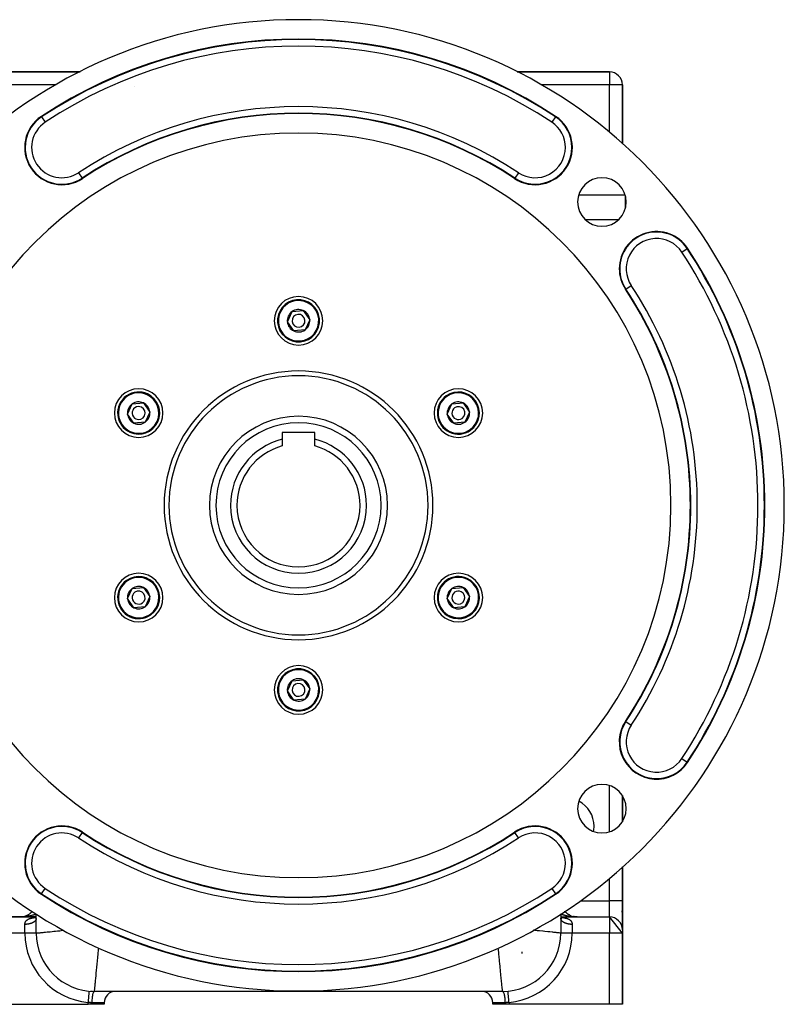
# Model space of a CAD drawing. Extents: x 24 to 1600, y -853 to 283.
# Drawn here: x 560 to 796, y -437 to -133 of the extents above; entities that cross this region are included whole.
import ezdxf

# ---------------------------------------------------------------- set-up
doc = ezdxf.new("R2010")
doc.units = 0
doc.linetypes.add('DASHED', pattern=[11.05, 8.7, -2.35])
doc.layers.get('0').update_dxf_attribs({"linetype": 'CONTINUOUS'})
doc.layers.add('NEVIDI', color=4, linetype='DASHED')

msp = doc.modelspace()

# ---------------------------------------------------------------- linework, layer by layer
at = {"color": 2}
for p, q in [((578.525862, -149.036889), (550, -149.036889)), ((550, -149.036889), (578.525862, -149.036889)), ((742, -149.036889), (713.474138, -149.036889)), ((713.474138, -149.036889), (742, -149.036889)), ((595.416018, -153.58506), (595.414795, -153.586141)), ((746, -171.215545), (746, -153.036889)), ((746, -153.036889), (746, -171.215545)), ((638, -162.086979), (638, -162.082662)), ((746.934715, -172.036889), (747, -172.036889)), ((747, -172.036889), (747, -172.094255)), ((747, -190.904973), (747, -187.550673)), ((642.55097, -226.242262), (643.99594, -223.093919)), ((643.99594, -223.093919), (647.44497, -222.771128)), ((647.44497, -222.771128), (649.44903, -225.59668)), ((644.55503, -229.067814), (642.55097, -226.242262)), ((649.44903, -225.59668), (648.00406, -228.745023)), ((648.00406, -228.745023), (644.55503, -229.067814)), ((593.187522, -254.742262), (594.632492, -251.593919)), ((594.632492, -251.593919), (598.081522, -251.271128)), ((598.081522, -251.271128), (600.085582, -254.09668)), ((691.914418, -254.742262), (693.359388, -251.593919)), ((693.359388, -251.593919), (696.808418, -251.271128)), ((696.808418, -251.271128), (698.812478, -254.09668)), ((595.191582, -257.567814), (593.187522, -254.742262)), ((600.085582, -254.09668), (598.640612, -257.245023)), ((693.918478, -257.567814), (691.914418, -254.742262)), ((698.812478, -254.09668), (697.367508, -257.245023)), ((598.640612, -257.245023), (595.191582, -257.567814)), ((697.367508, -257.245023), (693.918478, -257.567814)), ((651, -260.419471), (641, -260.419471)), ((641, -260.419471), (641, -262.523393)), ((651, -262.523393), (651, -260.419471)), ((641, -262.523393), (641, -264.589168)), ((651, -264.589168), (651, -262.523393)), ((593.187522, -311.742262), (594.632492, -308.593919)), ((594.632492, -308.593919), (598.081522, -308.271128)), ((598.081522, -308.271128), (600.085582, -311.09668)), ((691.914418, -311.742262), (693.359388, -308.593919)), ((693.359388, -308.593919), (696.808418, -308.271128)), ((696.808418, -308.271128), (698.812478, -311.09668)), ((595.191582, -314.567814), (593.187522, -311.742262)), ((600.085582, -311.09668), (598.640612, -314.245023)), ((604.134778, -310.256317), (604.135395, -310.257263)), ((693.918478, -314.567814), (691.914418, -311.742262)), ((698.812478, -311.09668), (697.367508, -314.245023)), ((598.640612, -314.245023), (595.191582, -314.567814)), ((697.367508, -314.245023), (693.918478, -314.567814)), ((642.55097, -340.242262), (643.99594, -337.093919)), ((643.99594, -337.093919), (647.44497, -336.771128)), ((647.44497, -336.771128), (649.44903, -339.59668)), ((644.55503, -343.067814), (642.55097, -340.242262)), ((649.44903, -339.59668), (648.00406, -342.745023)), ((648.00406, -342.745023), (644.55503, -343.067814)), ((746, -380.643446), (746, -372.578794)), ((746, -372.578794), (746, -380.643446)), ((746, -405.036889), (746, -394.623398)), ((746, -394.623398), (746, -405.036889)), ((746, -405.036889), (746, -414.036889)), ((746, -414.036889), (746, -405.036889)), ((565, -410.036889), (550, -410.036889)), ((550, -410.036889), (565, -410.036889)), ((560, -410.036889), (560.219686, -410.032472)), ((560.19627, -410.032945), (560, -410.036889)), ((560.196005, -410.03296), (560, -410.036889)), ((560.199299, -410.032977), (560, -410.036889)), ((560.195516, -410.032988), (560, -410.036889)), ((560.192453, -410.033076), (560, -410.036889)), ((560.195222, -410.033104), (560, -410.036889)), ((560.191146, -410.033238), (560, -410.036889)), ((560.18707, -410.033382), (560, -410.036889)), ((560.381997, -410.022311), (560.18707, -410.033382)), ((560.18707, -410.033382), (560.373871, -410.02288)), ((560.572262, -410.004141), (560.373871, -410.02288)), ((560.373871, -410.02288), (560.560137, -410.005411)), ((560.584395, -410.002945), (560.381997, -410.022311)), ((560.381997, -410.022311), (560.572262, -410.004141)), ((560.390126, -410.021776), (560.584395, -410.002945)), ((560.560137, -410.005411), (560.745602, -409.981005)), ((560.761649, -409.978762), (560.745602, -409.980884)), ((561.11306, -409.911496), (561.294524, -409.86649)), ((561.294524, -409.86649), (561.301962, -409.864348)), ((561.474137, -409.814755), (561.651642, -409.756376)), ((561.651642, -409.756376), (561.826787, -409.691438)), ((561.826787, -409.691438), (561.999316, -409.620025)), ((561.999316, -409.620025), (562.16898, -409.542246)), ((562.16898, -409.542246), (562.335547, -409.458235)), ((562.335547, -409.458235), (562.498787, -409.36813)), ((562.498787, -409.36813), (562.658467, -409.27207)), ((562.658467, -409.27207), (562.814358, -409.170192)), ((562.814358, -409.170192), (562.966239, -409.06265)), ((562.966239, -409.06265), (563.113905, -408.94962)), ((563.113905, -408.94962), (563.257152, -408.831278)), ((563.257152, -408.831278), (563.395781, -408.707807)), ((563.395781, -408.707807), (563.52961, -408.5794)), ((563.52961, -408.5794), (563.658453, -408.446256)), ((563.658453, -408.446256), (563.782145, -408.308583)), ((563.782145, -408.308583), (563.791462, -408.297407)), ((564.733913, -410.477161), (564.813099, -410.430135)), ((564.785521, -410.452766), (564.868926, -410.384324)), ((564.790341, -410.433733), (564.823075, -410.421949)), ((564.85267, -410.41335), (564.854141, -410.412737)), ((564.854205, -410.411472), (564.855463, -410.410877)), ((564.855051, -410.410438), (564.856024, -410.410087)), ((564.858777, -410.396983), (564.92762, -410.320286)), ((564.860593, -410.403656), (564.955759, -410.285286)), ((564.880353, -410.379257), (564.884037, -410.376515)), ((564.924732, -410.332637), (564.926294, -410.331219)), ((564.930717, -410.317649), (564.971285, -410.261474)), ((564.930827, -410.323523), (564.991153, -410.231003)), ((564.932018, -410.334123), (564.998311, -410.218223)), ((564.949823, -410.376319), (564.950931, -410.37592)), ((564.951111, -410.372328), (564.952389, -410.371795)), ((564.98075, -410.280471), (565, -410.229919)), ((564.983697, -410.256229), (565, -410.219928)), ((564.995552, -410.39946), (565, -410.35761)), ((564.99888, -410.324563), (565, -410.31759)), ((565, -415.036889), (565, -409.106328)), ((565, -415.036889), (565, -409.106328)), ((726.999999, -410.036889), (742, -410.036889)), ((726.999999, -410.214897), (727.012679, -410.239861)), ((726.999999, -410.215492), (727.008847, -410.231003)), ((726.999999, -410.219926), (727.016303, -410.256229)), ((726.999999, -410.317857), (727.00112, -410.324563)), ((727, -409.106328), (727, -415.036889)), ((727.008847, -410.231003), (727.069173, -410.323523)), ((727.028715, -410.261474), (727.069283, -410.317649)), ((727.06732, -410.314648), (727.141223, -410.396983)), ((727.103869, -410.355368), (727.139004, -410.390948)), ((727.131074, -410.384324), (727.214479, -410.452766)), ((727.139004, -410.390948), (727.220404, -410.464429)), ((727.176276, -410.421416), (727.200582, -410.439511)), ((727.186901, -410.430135), (727.266087, -410.477161)), ((727.194888, -410.434879), (727.232288, -410.454774)), ((727.200582, -410.439511), (727.288672, -410.497602)), ((728.322496, -408.424508), (728.220611, -408.311764)), ((728.45004, -408.557937), (728.344296, -408.449203)), ((728.582383, -408.686531), (728.47312, -408.582117)), ((728.719346, -408.810124), (728.606915, -408.710298)), ((728.860747, -408.928558), (728.745498, -408.83355)), ((729.006283, -409.041593), (728.888686, -408.95168)), ((729.15609, -409.14933), (729.03628, -409.064504)), ((729.309768, -409.251465), (729.188078, -409.171849)), ((729.216877, -409.190605), (729.341533, -409.27207)), ((729.467058, -409.347829), (729.343875, -409.273538)), ((729.627814, -409.438335), (729.50345, -409.369419)), ((729.791717, -409.52281), (729.666574, -409.459354)), ((729.958731, -409.601231), (729.833016, -409.543206)), ((730.128511, -409.673431), (730.002547, -409.620837)), ((731.070911, -409.949861), (730.864484, -409.90678)), ((731.287034, -409.986545), (731.051062, -409.946389)), ((731.780314, -410.032472), (732, -410.036889)), ((732, -410.036889), (731.780531, -410.032481)), ((731.784392, -410.032556), (732, -410.036889)), ((731.78847, -410.032649), (732, -410.036889)), ((731.792547, -410.03275), (732, -410.036889)), ((731.796624, -410.032859), (732, -410.036889)), ((731.813115, -410.033388), (731.796825, -410.032464)), ((731.796825, -410.032476), (731.81293, -410.033382)), ((731.809043, -410.033246), (731.796825, -410.032542)), ((731.796825, -410.03255), (731.808854, -410.033238)), ((731.800701, -410.032977), (732, -410.036889)), ((731.804778, -410.033104), (732, -410.036889)), ((731.808854, -410.033238), (732, -410.036889)), ((731.81293, -410.033382), (732, -410.036889)), ((746, -415.036889), (742, -410.036889)), ((745.96505, -407.629355), (745.791199, -408.603875)), ((745.96505, -407.629355), (745.874353, -408.603875)), ((565, -415.036889), (564.997767, -415.036889)), ((727.002233, -415.036889), (727, -415.036889)), ((746, -414.036889), (746, -415.036889)), ((746, -437.036889), (746, -415.036889)), ((746, -415.036889), (746, -437.036889)), ((715, -420.820643), (715, -421.381837)), ((581.325581, -432.958839), (581.325374, -432.961063)), ((709, -433.036889), (583, -433.036889)), ((709, -433.036889), (583.000001, -433.036889)), ((710.674626, -432.961063), (710.674419, -432.958839)), ((550, -437.036889), (581, -437.036889)), ((586, -437.036889), (581, -437.036889)), ((586, -437.036889), (586, -436.536889)), ((586, -436.536889), (586, -437.036889)), ((706, -436.536889), (706, -437.036889)), ((706, -437.036889), (706, -436.536889)), ((711, -437.036889), (706, -437.036889)), ((742, -437.036889), (711, -437.036889)), ((746, -437.036889), (742, -437.036889))]:
    msp.add_line(p, q, dxfattribs=at)
for centre, radius, start, end in [((646, -282.919471), 150, 0, 180), ((646, -282.919471), 144, 56.536959, 123.463041), ((573, -153.036889), 4, 78.319565, 78.343469), ((742, -153.036889), 4, 0, 90), ((572.939637, -172.382449), 11.5, 123.463041, 303.463041), ((646, -282.919471), 121, 56.536959, 123.463041), ((719.060363, -172.382449), 11.5, 236.536959, 56.536959), ((646, -282.919471), 115, 0, 180), ((739.691649, -189.227823), 7.5, 0, 180), ((739.691649, -189.227823), 7.5, 180, 360), ((756.537023, -209.859108), 11.5, 33.463041, 180), ((646, -282.919471), 144, 0, 33.463041), ((756.537023, -209.859108), 11.5, 180, 213.463041), ((646, -225.919471), 7.5, 0, 180), ((646, -282.919471), 121, 0, 33.463041), ((646, -225.919471), 6.5, 5.346674, 185.346674), ((646, -225.919471), 3.464102, 125.346674, 185.346674), ((646, -225.919471), 3.464102, 65.346674, 125.346674), ((646, -225.919471), 2, 5.346674, 185.346674), ((646, -225.919471), 3.464102, 5.346674, 65.346674), ((646, -225.919471), 7.5, 180, 360), ((646, -225.919471), 6.5, 185.346674, 5.346674), ((646, -225.919471), 3.464102, 185.346674, 245.346674), ((646, -225.919471), 2, 185.346674, 5.346674), ((646, -225.919471), 3.464102, 305.346674, 5.346674), ((646, -225.919471), 3.464102, 245.346674, 305.346674), ((646, -282.919471), 40, 0, 180), ((596.636552, -254.419471), 7.5, 0, 180), ((596.636552, -254.419471), 6.5, 65.346674, 245.346674), ((596.636552, -254.419471), 6.5, 245.346674, 65.346674), ((695.363448, -254.419471), 7.5, 0, 180), ((695.363448, -254.419471), 6.5, 125.346674, 305.346674), ((695.363448, -254.419471), 6.5, 305.346674, 125.346674), ((596.636552, -254.419471), 3.464102, 125.346674, 185.346674), ((596.636552, -254.419471), 3.464102, 65.346674, 125.346674), ((596.636552, -254.419471), 3.464102, 5.346674, 65.346674), ((695.363448, -254.419471), 3.464102, 125.346674, 185.346674), ((695.363448, -254.419471), 3.464102, 65.346674, 125.346674), ((695.363448, -254.419471), 3.464102, 5.346674, 65.346674), ((596.636552, -254.419471), 7.5, 180, 360), ((596.636552, -254.419471), 3.464102, 185.346674, 245.346674), ((596.636552, -254.419471), 2, 65.346674, 245.346674), ((596.636552, -254.419471), 2, 245.346674, 65.346674), ((596.636552, -254.419471), 3.464102, 305.346674, 5.346674), ((646, -282.919471), 27.5, 90, 270), ((646, -282.919471), 27.5, 270, 90), ((695.363448, -254.419471), 7.5, 180, 360), ((695.363448, -254.419471), 3.464102, 185.346674, 245.346674), ((695.363448, -254.419471), 2, 125.346674, 305.346674), ((695.363448, -254.419471), 2, 305.346674, 125.346674), ((695.363448, -254.419471), 3.464102, 305.346674, 5.346674), ((596.636552, -254.419471), 3.464102, 245.346674, 305.346674), ((695.363448, -254.419471), 3.464102, 245.346674, 305.346674), ((646, -282.919471), 21, 103.774147, 180), ((646, -282.919471), 21, 0, 76.225853), ((646, -282.919471), 19, 105.257523, 180), ((646, -282.919471), 19, 0, 74.742477), ((646, -282.919471), 150, 180, 360), ((646, -282.919471), 115, 180, 360), ((646, -282.919471), 40, 180, 360), ((646, -282.919471), 21, 180, 360), ((646, -282.919471), 19, 180, 360), ((646, -282.919471), 121, 326.536959, 360), ((646, -282.919471), 144, 326.536959, 360), ((596.636552, -311.419471), 7.5, 0, 180), ((695.363448, -311.419471), 7.5, 0, 180), ((596.636552, -311.419471), 6.5, 125.346674, 305.346674), ((596.636552, -311.419471), 6.5, 305.346674, 125.346674), ((695.363448, -311.419471), 6.5, 65.346674, 245.346674), ((695.363448, -311.419471), 6.5, 245.346674, 65.346674), ((596.636552, -311.419471), 3.464102, 125.346674, 185.346674), ((596.636552, -311.419471), 3.464102, 65.346674, 125.346674), ((596.636552, -311.419471), 2, 125.346674, 305.346674), ((596.636552, -311.419471), 2, 305.346674, 125.346674), ((596.636552, -311.419471), 3.464102, 5.346674, 65.346674), ((695.363448, -311.419471), 3.464102, 125.346674, 185.346674), ((695.363448, -311.419471), 3.464102, 65.346674, 125.346674), ((695.363448, -311.419471), 2, 65.346674, 245.346674), ((695.363448, -311.419471), 2, 245.346674, 65.346674), ((695.363448, -311.419471), 3.464102, 5.346674, 65.346674), ((596.636552, -311.419471), 7.5, 180, 360), ((596.636552, -311.419471), 3.464102, 185.346674, 245.346674), ((596.636552, -311.419471), 3.464102, 305.346674, 5.346674), ((695.363448, -311.419471), 7.5, 180, 360), ((695.363448, -311.419471), 3.464102, 185.346674, 245.346674), ((695.363448, -311.419471), 3.464102, 305.346674, 5.346674), ((596.636552, -311.419471), 3.464102, 245.346674, 305.346674), ((695.363448, -311.419471), 3.464102, 245.346674, 305.346674), ((646, -339.919471), 7.5, 0, 180), ((646, -339.919471), 6.5, 5.346674, 185.346674), ((646, -339.919471), 3.464102, 125.346674, 185.346674), ((646, -339.919471), 3.464102, 65.346674, 125.346674), ((646, -339.919471), 3.464102, 5.346674, 65.346674), ((646, -339.919471), 7.5, 180, 360), ((646, -339.919471), 6.5, 185.346674, 5.346674), ((646, -339.919471), 3.464102, 185.346674, 245.346674), ((646, -339.919471), 2, 5.346674, 185.346674), ((646, -339.919471), 2, 185.346674, 5.346674), ((646, -339.919471), 3.464102, 305.346674, 5.346674), ((646, -339.919471), 3.464102, 245.346674, 305.346674), ((756.537023, -355.979834), 11.5, 146.536959, 326.53696), ((739.691649, -376.61112), 7.5, 0, 180), ((739.691649, -376.61112), 7.5, 180, 360), ((728.5, -382.036889), 8.75, 0, 62.245724), ((572.939637, -393.456494), 11.5, 56.536959, 236.536959), ((719.060363, -393.456494), 11.5, 303.463041, 123.46304), ((728.5, -382.036889), 8.75, 349.478916, 360), ((646, -282.919471), 121, 236.536959, 303.463041), ((646, -282.919471), 144, 236.536959, 303.463041), ((560, -405.036889), 5, 272.116054, 272.490925), ((560, -405.036889), 5, 276.348163, 276.442549), ((560, -405.036889), 5, 282.696054, 283.969273), ((560, -405.036889), 5, 284.81192, 285.049378), ((560, -405.036889), 5, 286.928609, 288.20084), ((560, -405.036889), 5, 289.045028, 290.316384), ((560, -405.036889), 5, 291.160354, 292.433372), ((560, -405.036889), 5, 293.275937, 296.923369), ((560, -405.036889), 5, 297.507887, 298.782344), ((560, -405.036889), 5, 299.624109, 311.384967), ((560, -405.036889), 5, 311.478802, 318.614518), ((560, -405.036889), 5, 318.668995, 319.304387), ((732, -405.036889), 5, 235.847045, 236.17732), ((742, -414.036889), 4, 0, 90), ((583, -415.036889), 18, 180, 270), ((709, -415.036889), 18, 270, 360), ((583, -415.036889), 18, 264.769231, 264.911422), ((583, -415.036889), 18, 266.018617, 268.153753), ((589.5, -436.536889), 3.5, 90, 180), ((702.5, -436.536889), 3.5, 0, 90)]:
    msp.add_arc(centre, radius, start, end, dxfattribs=at)
at = {"layer": 'NEVIDI', "color": 7, "linetype": 'CONTINUOUS'}
for p, q in [((742, -149.036889), (742, -153.036889)), ((571.124076, -153.036889), (550, -153.036889)), ((742, -153.036889), (720.875924, -153.036889)), ((742, -167.700702), (742, -153.036889)), ((746, -153.036889), (742, -153.036889)), ((566.676914, -162.907232), (566.598549, -162.788669)), ((566.676914, -162.907232), (567.77904, -164.574699)), ((725.323086, -162.907232), (724.22096, -164.574699)), ((725.323086, -162.907232), (725.401451, -162.788669)), ((578.100234, -180.190198), (579.20236, -181.857665)), ((579.20236, -181.857665), (579.280725, -181.976228)), ((712.79764, -181.857665), (712.719275, -181.976228)), ((713.899766, -180.190198), (712.79764, -181.857665)), ((718.534153, -181.709915), (718.535328, -181.709348)), ((746.874031, -187.122655), (732.509266, -187.122655)), ((744.713004, -194.784489), (734.670293, -194.784489)), ((764.344772, -204.698511), (766.012239, -203.596385)), ((766.012239, -203.596385), (766.130802, -203.51802)), ((747.061806, -216.121831), (748.729273, -215.019705)), ((747.061806, -216.121831), (746.943243, -216.200196)), ((747.061806, -349.717111), (746.943243, -349.638746)), ((747.061806, -349.717111), (748.729273, -350.819237)), ((764.344772, -361.140431), (766.012239, -362.242557)), ((766.012239, -362.242557), (766.130802, -362.320922)), ((742, -383.743191), (742, -369.479048)), ((579.20236, -383.981277), (578.100234, -385.648744)), ((579.20236, -383.981277), (579.280725, -383.862714)), ((712.79764, -383.981277), (712.719275, -383.862714)), ((713.899766, -385.648744), (712.79764, -383.981277)), ((742, -405.036889), (742, -398.13824)), ((566.676914, -402.93171), (567.77904, -401.264243)), ((724.22096, -401.264243), (725.323086, -402.93171)), ((566.676914, -402.93171), (566.598549, -403.050273)), ((725.323086, -402.93171), (725.401451, -403.050273)), ((733.079797, -405.036889), (742, -405.036889)), ((742, -410.036889), (742, -405.036889)), ((746, -405.036889), (742, -405.036889)), ((560.332326, -410.033471), (560.132168, -410.036348)), ((560.464501, -410.030213), (560.332326, -410.033471)), ((560.66404, -410.023243), (560.464501, -410.030213)), ((560.796126, -410.017269), (560.66404, -410.023243)), ((560.995029, -410.006218), (560.796126, -410.017269)), ((561.12664, -409.997541), (560.995029, -410.006218)), ((561.132892, -409.997101), (561.12664, -409.997541)), ((561.324688, -409.982421), (561.132892, -409.997101)), ((561.455386, -409.971074), (561.324688, -409.982421)), ((561.652397, -409.951893), (561.455386, -409.971074)), ((561.782523, -409.93784), (561.652397, -409.951893)), ((561.977977, -409.914637), (561.782523, -409.93784)), ((562.10695, -409.897936), (561.977977, -409.914637)), ((562.247691, -409.878435), (562.10695, -409.897936)), ((562.300892, -409.870714), (562.247691, -409.878435)), ((562.42848, -409.851409), (562.300892, -409.870714)), ((562.620544, -409.820223), (562.42848, -409.851409)), ((562.746801, -409.798311), (562.620544, -409.820223)), ((562.936703, -409.763205), (562.746801, -409.798311)), ((563.061547, -409.738695), (562.936703, -409.763205)), ((562.969649, -410.577128), (563.051294, -410.548532)), ((563.051294, -410.548532), (563.172705, -410.509105)), ((563.248744, -409.69977), (563.061547, -409.738695)), ((563.172705, -410.509105), (563.258806, -410.483172)), ((563.32673, -409.68277), (563.248744, -409.69977)), ((563.258806, -410.483172), (563.386451, -410.447502)), ((563.371904, -409.672709), (563.32673, -409.68277)), ((563.556458, -409.629946), (563.371904, -409.672709)), ((563.386451, -410.447502), (563.476829, -410.424072)), ((563.476829, -410.424072), (563.610746, -410.391867)), ((563.677463, -409.600437), (563.556458, -409.629946)), ((563.610746, -410.391867), (563.61463, -410.390975)), ((563.61463, -410.390975), (563.705695, -410.370696)), ((563.859259, -409.553859), (563.677463, -409.600437)), ((563.705695, -410.370696), (563.845434, -410.341805)), ((563.845434, -410.341805), (563.944287, -410.32286)), ((563.978494, -409.521813), (563.859259, -409.553859)), ((563.944287, -410.32286), (564.089618, -410.297045)), ((564.156922, -409.47158), (563.978494, -409.521813)), ((564.089618, -410.297045), (564.191341, -410.280304)), ((564.273884, -409.437132), (564.156922, -409.47158)), ((564.191341, -410.280304), (564.340788, -410.257513)), ((564.352784, -409.413197), (564.273884, -409.437132)), ((564.340788, -410.257513), (564.44522, -410.242761)), ((564.448738, -409.383316), (564.352784, -409.413197)), ((564.44522, -410.242761), (564.598464, -410.222715)), ((564.563385, -409.346479), (564.448738, -409.383316)), ((564.734621, -409.289091), (564.563385, -409.346479)), ((564.598464, -410.222715), (564.705022, -410.209816)), ((564.705022, -410.209816), (564.833383, -410.195324)), ((564.846931, -409.249861), (564.734621, -409.289091)), ((564.833383, -410.195324), (564.862468, -410.19219)), ((565, -409.194171), (564.846931, -409.249861)), ((564.862468, -410.19219), (564.97131, -410.180927)), ((564.97131, -410.180927), (565, -410.178185)), ((564.998909, -410.5213), (564.995595, -410.568614)), ((564.99989, -410.489275), (564.998909, -410.5213)), ((727.100777, -409.231152), (726.999999, -409.194234)), ((726.999999, -410.178162), (727.13734, -410.19216)), ((727.001091, -410.5213), (727, -410.474389)), ((727.003077, -410.553149), (727.001091, -410.5213)), ((727.007904, -410.600577), (727.003077, -410.553149)), ((727.269585, -409.290535), (727.100777, -409.231152)), ((727.13734, -410.19216), (727.166588, -410.19531)), ((727.166588, -410.19531), (727.245583, -410.204096)), ((727.245583, -410.204096), (727.401117, -410.222646)), ((727.382328, -409.328596), (727.269585, -409.290535)), ((727.555172, -409.384549), (727.382328, -409.328596)), ((727.401117, -410.222646), (727.507054, -410.236301)), ((727.507054, -410.236301), (727.658803, -410.257434)), ((727.647291, -409.413219), (727.555172, -409.384549)), ((727.670498, -409.420318), (727.647291, -409.413219)), ((727.658803, -410.257434), (727.762353, -410.273006)), ((727.84687, -409.472676), (727.670498, -409.420318)), ((727.762353, -410.273006), (727.910341, -410.297035)), ((727.964508, -409.506066), (727.84687, -409.472676)), ((727.910341, -410.297035), (728.01133, -410.31473)), ((728.144333, -409.554805), (727.964508, -409.506066)), ((728.01133, -410.31473), (728.15448, -410.341792)), ((728.264032, -409.585743), (728.144333, -409.554805)), ((728.15448, -410.341792), (728.251889, -410.361653)), ((728.251889, -410.361653), (728.385413, -410.39098)), ((728.446802, -409.630724), (728.264032, -409.585743)), ((728.385413, -410.39098), (728.389345, -410.391883)), ((728.389345, -410.391883), (728.482502, -410.413978)), ((728.568628, -409.659221), (728.446802, -409.630724)), ((728.482502, -410.413978), (728.613621, -410.447513)), ((728.673373, -409.682792), (728.568628, -409.659221)), ((728.613621, -410.447513), (728.702327, -410.471968)), ((728.754324, -409.700429), (728.673373, -409.682792)), ((728.702327, -410.471968), (728.827299, -410.509106)), ((728.87806, -409.726424), (728.754324, -409.700429)), ((728.827299, -410.509106), (728.911772, -410.536167)), ((729.066151, -409.763751), (728.87806, -409.726424)), ((728.911772, -410.536167), (729.030344, -410.57713)), ((729.191519, -409.787193), (729.066151, -409.763751)), ((729.381943, -409.820643), (729.191519, -409.787193)), ((729.508679, -409.841487), (729.381943, -409.820643)), ((729.701427, -409.871055), (729.508679, -409.841487)), ((729.752355, -409.878442), (729.701427, -409.871055)), ((729.82952, -409.889299), (729.752355, -409.878442)), ((730.023891, -409.914871), (729.82952, -409.889299)), ((730.152959, -409.93046), (730.023891, -409.914871)), ((730.349217, -409.95206), (730.152959, -409.93046)), ((730.479306, -409.964993), (730.349217, -409.95206)), ((730.676627, -409.982529), (730.479306, -409.964993)), ((730.807452, -409.992785), (730.676627, -409.982529)), ((730.867226, -409.99711), (730.807452, -409.992785)), ((731.00578, -410.006267), (730.867226, -409.99711)), ((731.137612, -410.013862), (731.00578, -410.006267)), ((731.3365, -410.023265), (731.137612, -410.013862)), ((731.468344, -410.028143), (731.3365, -410.023265)), ((731.667945, -410.033477), (731.468344, -410.028143)), ((731.800301, -410.035654), (731.667945, -410.033477)), ((732, -410.036889), (731.800301, -410.035654)), ((742, -410.036889), (742, -415.036889)), ((561.5, -412.352112), (561.502354, -412.254334)), ((561.5, -412.353062), (561.5, -412.352112)), ((561.587362, -412.35248), (561.5, -412.353065)), ((561.5, -415.036889), (561.5, -412.353065)), ((561.502354, -412.254334), (561.506689, -412.18805)), ((561.506689, -412.18805), (561.516909, -412.093825)), ((561.516909, -412.093825), (561.526725, -412.029813)), ((561.526725, -412.029813), (561.544863, -411.939156)), ((561.544863, -411.939156), (561.560187, -411.877578)), ((561.560187, -411.877578), (561.563847, -411.864221)), ((561.563847, -411.864221), (561.586378, -411.790255)), ((561.586378, -411.790255), (561.607334, -411.730956)), ((561.646953, -412.351408), (561.587362, -412.35248)), ((561.607334, -411.730956), (561.641743, -411.646928)), ((561.641743, -411.646928), (561.668486, -411.589852)), ((561.734998, -412.348826), (561.646953, -412.351408)), ((561.668486, -411.589852), (561.711285, -411.509267)), ((561.711285, -411.509267), (561.74399, -411.454523)), ((561.794391, -412.346408), (561.734998, -412.348826)), ((561.74399, -411.454523), (561.777454, -411.403299)), ((561.777454, -411.403299), (561.795666, -411.377148)), ((561.828373, -412.344778), (561.794391, -412.346408)), ((561.795666, -411.377148), (561.83464, -411.324665)), ((561.882288, -412.341825), (561.828373, -412.344778)), ((561.83464, -411.324665), (561.894989, -411.25124)), ((561.941557, -412.338054), (561.882288, -412.341825)), ((561.894989, -411.25124), (561.939559, -411.202024)), ((561.939559, -411.202024), (562.008051, -411.133133)), ((562.028946, -412.331487), (561.941557, -412.338054)), ((562.008051, -411.133133), (562.058171, -411.087072)), ((562.087825, -412.326379), (562.028946, -412.331487)), ((562.058171, -411.087072), (562.134619, -411.02271)), ((562.174581, -412.31784), (562.087825, -412.326379)), ((562.134619, -411.02271), (562.16397, -410.999656)), ((562.16397, -410.999656), (562.190276, -410.979696)), ((562.23291, -412.311414), (562.174581, -412.31784)), ((562.190276, -410.979696), (562.274732, -410.919674)), ((562.291843, -412.304353), (562.23291, -412.311414)), ((562.274732, -410.919674), (562.335968, -410.879593)), ((562.319021, -412.300904), (562.291843, -412.304353)), ((562.376891, -412.293147), (562.319021, -412.300904)), ((562.335968, -410.879593), (562.428654, -410.823646)), ((562.462034, -412.280703), (562.376891, -412.293147)), ((562.428654, -410.823646), (562.495576, -410.786353)), ((562.518986, -412.271682), (562.462034, -412.280703)), ((562.495576, -410.786353), (562.596465, -410.7344)), ((562.603328, -412.257277), (562.518986, -412.271682)), ((562.596465, -410.7344), (562.669235, -410.699758)), ((562.659512, -412.246975), (562.603328, -412.257277)), ((562.741063, -412.230993), (562.659512, -412.246975)), ((562.669235, -410.699758), (562.757531, -410.660538)), ((562.742651, -412.230669), (562.741063, -412.230993)), ((562.798071, -412.219081), (562.742651, -412.230669)), ((562.757531, -410.660538), (562.777474, -410.652074)), ((562.777474, -410.652074), (562.854739, -410.620557)), ((562.879655, -412.200949), (562.798071, -412.219081)), ((562.854739, -410.620557), (562.969649, -410.577128)), ((562.93426, -412.188081), (562.879655, -412.200949)), ((563.014246, -412.168139), (562.93426, -412.188081)), ((563.06779, -412.154045), (563.014246, -412.168139)), ((563.146136, -412.132308), (563.06779, -412.154045)), ((563.167946, -412.126016), (563.146136, -412.132308)), ((563.198461, -412.117031), (563.167946, -412.126016)), ((563.275173, -412.093494), (563.198461, -412.117031)), ((563.326324, -412.077019), (563.275173, -412.093494)), ((563.400992, -412.051804), (563.326324, -412.077019)), ((563.450707, -412.034218), (563.400992, -412.051804)), ((563.523418, -412.007298), (563.450707, -412.034218)), ((563.564808, -411.991313), (563.523418, -412.007298)), ((563.571604, -411.988641), (563.564808, -411.991313)), ((563.6422, -411.960071), (563.571604, -411.988641)), ((563.689044, -411.940266), (563.6422, -411.960071)), ((563.757151, -411.910198), (563.689044, -411.940266)), ((563.802395, -411.889349), (563.757151, -411.910198)), ((563.868077, -411.857765), (563.802395, -411.889349)), ((563.911573, -411.835943), (563.868077, -411.857765)), ((563.924507, -411.829309), (563.911573, -411.835943)), ((563.974873, -411.802814), (563.924507, -411.829309)), ((564.016688, -411.779983), (563.974873, -411.802814)), ((564.077184, -411.745527), (564.016688, -411.779983)), ((564.117165, -411.721769), (564.077184, -411.745527)), ((564.174895, -411.685972), (564.117165, -411.721769)), ((564.212891, -411.661382), (564.174895, -411.685972)), ((564.24057, -411.642919), (564.212891, -411.661382)), ((564.267842, -411.62425), (564.24057, -411.642919)), ((564.303899, -411.598798), (564.267842, -411.62425)), ((564.355863, -411.560465), (564.303899, -411.598798)), ((564.389778, -411.534303), (564.355863, -411.560465)), ((564.438785, -411.494742), (564.389778, -411.534303)), ((564.470601, -411.467843), (564.438785, -411.494742)), ((564.507308, -411.435497), (564.470601, -411.467843)), ((564.516443, -411.427214), (564.507308, -411.435497)), ((564.546231, -411.399506), (564.516443, -411.427214)), ((564.588688, -411.358016), (564.546231, -411.399506)), ((564.61629, -411.329638), (564.588688, -411.358016)), ((564.655449, -411.287218), (564.61629, -411.329638)), ((564.680793, -411.25824), (564.655449, -411.287218)), ((564.71658, -411.214971), (564.680793, -411.25824)), ((564.71992, -411.210777), (564.71658, -411.214971)), ((564.739652, -411.185405), (564.71992, -411.210777)), ((564.772003, -411.141359), (564.739652, -411.185405)), ((564.792706, -411.111329), (564.772003, -411.141359)), ((564.821567, -411.066582), (564.792706, -411.111329)), ((564.839854, -411.036168), (564.821567, -411.066582)), ((564.865202, -410.990748), (564.839854, -411.036168)), ((564.87458, -410.972803), (564.865202, -410.990748)), ((564.881102, -410.9599), (564.87458, -410.972803)), ((564.902813, -410.914032), (564.881102, -410.9599)), ((564.916274, -410.882849), (564.902813, -410.914032)), ((564.934362, -410.836517), (564.916274, -410.882849)), ((564.945359, -410.805057), (564.934362, -410.836517)), ((564.959786, -410.758357), (564.945359, -410.805057)), ((564.968279, -410.72675), (564.959786, -410.758357)), ((564.968503, -410.725859), (564.968279, -410.72675)), ((564.979052, -410.679627), (564.968503, -410.725859)), ((564.985062, -410.647773), (564.979052, -410.679627)), ((564.992096, -410.600576), (564.985062, -410.647773)), ((564.995595, -410.568614), (564.992096, -410.600576)), ((727.012394, -410.632352), (727.007904, -410.600577)), ((727.020949, -410.679628), (727.012394, -410.632352)), ((727.02796, -410.71138), (727.020949, -410.679628)), ((727.031497, -410.725861), (727.02796, -410.71138)), ((727.040214, -410.758359), (727.031497, -410.725861)), ((727.049683, -410.78981), (727.040214, -410.758359)), ((727.065638, -410.836519), (727.049683, -410.78981)), ((727.077573, -410.867728), (727.065638, -410.836519)), ((727.097187, -410.914033), (727.077573, -410.867728)), ((727.111609, -410.945033), (727.097187, -410.914033)), ((727.125421, -410.972804), (727.111609, -410.945033)), ((727.134799, -410.990749), (727.125421, -410.972804)), ((727.151683, -411.02146), (727.134799, -410.990749)), ((727.178433, -411.066583), (727.151683, -411.02146)), ((727.197719, -411.096883), (727.178433, -411.066583)), ((727.227996, -411.141359), (727.197719, -411.096883)), ((727.249645, -411.17119), (727.227996, -411.141359)), ((727.280079, -411.210776), (727.249645, -411.17119)), ((727.283419, -411.21497), (727.280079, -411.210776)), ((727.307281, -411.244144), (727.283419, -411.21497)), ((727.34455, -411.287217), (727.307281, -411.244144)), ((727.370685, -411.315824), (727.34455, -411.287217)), ((727.41131, -411.358014), (727.370685, -411.315824)), ((727.439738, -411.386066), (727.41131, -411.358014)), ((727.483555, -411.427211), (727.439738, -411.386066)), ((727.49269, -411.435495), (727.483555, -411.427211)), ((727.514246, -411.454668), (727.49269, -411.435495)), ((727.561212, -411.494739), (727.514246, -411.454668)), ((727.59404, -411.521478), (727.561212, -411.494739)), ((727.644134, -411.560463), (727.59404, -411.521478)), ((727.679036, -411.586433), (727.644134, -411.560463)), ((727.732155, -411.624247), (727.679036, -411.586433)), ((727.759427, -411.642916), (727.732155, -411.624247)), ((727.769038, -411.649382), (727.759427, -411.642916)), ((727.825101, -411.685969), (727.769038, -411.649382)), ((727.863954, -411.710261), (727.825101, -411.685969)), ((727.922813, -411.745525), (727.863954, -411.710261)), ((727.963543, -411.768914), (727.922813, -411.745525)), ((728.025124, -411.802812), (727.963543, -411.768914)), ((728.067631, -411.825243), (728.025124, -411.802812)), ((728.07549, -411.829308), (728.067631, -411.825243)), ((728.131921, -411.857764), (728.07549, -411.829308)), ((728.175963, -411.879119), (728.131921, -411.857764)), ((728.242847, -411.910198), (728.175963, -411.879119)), ((728.288617, -411.930573), (728.242847, -411.910198)), ((728.357798, -411.960071), (728.288617, -411.930573)), ((728.405255, -411.979441), (728.357798, -411.960071)), ((728.435191, -411.991313), (728.405255, -411.979441)), ((728.476581, -412.007298), (728.435191, -411.991313)), ((728.525547, -412.025586), (728.476581, -412.007298)), ((728.599008, -412.051804), (728.525547, -412.025586)), ((728.649369, -412.068965), (728.599008, -412.051804)), ((728.724827, -412.093494), (728.649369, -412.068965)), ((728.776483, -412.109495), (728.724827, -412.093494)), ((728.832054, -412.126016), (728.776483, -412.109495)), ((728.853864, -412.132308), (728.832054, -412.126016)), ((728.90648, -412.147054), (728.853864, -412.132308)), ((728.985754, -412.168139), (728.90648, -412.147054)), ((729.039585, -412.181704), (728.985754, -412.168139)), ((729.030344, -410.57713), (729.110349, -410.606946)), ((729.120345, -412.200949), (729.039585, -412.181704)), ((729.110349, -410.606946), (729.222557, -410.652085)), ((729.175356, -412.213317), (729.120345, -412.200949)), ((729.257349, -412.230669), (729.175356, -412.213317)), ((729.222557, -410.652085), (729.242471, -410.660536)), ((729.242471, -410.660536), (729.29805, -410.684881)), ((729.258937, -412.230992), (729.257349, -412.230669)), ((729.31331, -412.241785), (729.258937, -412.230992)), ((729.29805, -410.684881), (729.403532, -410.734399)), ((729.396671, -412.257277), (729.31331, -412.241785)), ((729.453447, -412.267113), (729.396671, -412.257277)), ((729.403532, -410.734399), (729.473951, -410.77014)), ((729.537965, -412.280703), (729.453447, -412.267113)), ((729.473951, -410.77014), (729.571387, -410.823661)), ((729.595485, -412.289245), (729.537965, -412.280703)), ((729.571387, -410.823661), (729.636065, -410.86214)), ((729.680978, -412.300904), (729.595485, -412.289245)), ((729.636065, -410.86214), (729.725272, -410.919677)), ((729.708155, -412.304353), (729.680978, -412.300904)), ((729.73903, -412.308124), (729.708155, -412.304353)), ((729.725272, -410.919677), (729.784254, -410.960967)), ((729.825418, -412.31784), (729.73903, -412.308124)), ((729.784254, -410.960967), (729.836105, -410.999708)), ((729.884038, -412.323743), (729.825418, -412.31784)), ((729.836105, -410.999708), (729.865426, -411.022737)), ((729.865426, -411.022737), (729.918765, -411.066937)), ((729.971053, -412.331487), (729.884038, -412.323743)), ((729.918765, -411.066937), (729.991903, -411.133077)), ((730.030108, -412.336057), (729.971053, -412.331487)), ((729.991903, -411.133077), (730.039879, -411.180544)), ((730.117711, -412.341825), (730.030108, -412.336057)), ((730.039879, -411.180544), (730.105056, -411.251295)), ((730.105056, -411.251295), (730.147448, -411.301959)), ((730.171626, -412.344778), (730.117711, -412.341825)), ((730.147448, -411.301959), (730.204211, -411.376972)), ((730.176916, -412.345044), (730.171626, -412.344778)), ((730.265001, -412.348826), (730.176916, -412.345044)), ((730.204211, -411.376972), (730.222402, -411.403093)), ((730.222402, -411.403093), (730.240583, -411.430374)), ((730.240583, -411.430374), (730.288633, -411.509139)), ((730.324356, -412.350698), (730.265001, -412.348826)), ((730.288633, -411.509139), (730.318918, -411.564912)), ((730.318918, -411.564912), (730.358273, -411.646946)), ((730.412637, -412.35248), (730.324356, -412.350698)), ((730.358273, -411.646946), (730.382606, -411.7049)), ((730.382606, -411.7049), (730.413606, -411.790241)), ((730.472277, -412.353006), (730.412637, -412.35248)), ((730.413606, -411.790241), (730.432246, -411.850477)), ((730.432246, -411.850477), (730.436156, -411.864273)), ((730.436156, -411.864273), (730.45514, -411.939191)), ((730.45514, -411.939191), (730.468185, -412.001652)), ((730.468185, -412.001652), (730.483089, -412.093829)), ((730.5, -412.353065), (730.472277, -412.353006)), ((730.483089, -412.093829), (730.490662, -412.158873)), ((730.490662, -412.158873), (730.497641, -412.254335)), ((730.497641, -412.254335), (730.499767, -412.321833)), ((730.499767, -412.321833), (730.5, -412.353065)), ((730.5, -412.353065), (730.5, -415.036889)), ((561.5, -415.036889), (550, -415.036889)), ((564.997767, -415.036889), (561.5, -415.036889)), ((565, -415.036889), (565.031612, -415.033739)), ((565.031612, -415.033739), (565.109911, -415.025901)), ((565.109911, -415.025901), (565.159041, -415.020983)), ((565.159041, -415.020983), (565.317381, -415.005145)), ((565.317381, -415.005145), (565.51328, -414.985559)), ((565.51328, -414.985559), (565.633687, -414.97352)), ((565.633687, -414.97352), (565.896484, -414.94724)), ((565.896484, -414.94724), (566.207065, -414.916182)), ((566.207065, -414.916182), (566.416372, -414.895251)), ((566.416372, -414.895251), (566.760402, -414.860847)), ((566.760402, -414.860847), (567.180929, -414.818794)), ((567.180929, -414.818794), (567.494619, -414.787427)), ((567.494619, -414.787427), (567.896293, -414.747258)), ((567.896293, -414.747258), (568.420416, -414.694846)), ((568.420416, -414.694846), (568.851248, -414.651764)), ((568.851248, -414.651764), (569.286694, -414.608219)), ((569.286694, -414.608219), (569.907094, -414.546178)), ((569.907094, -414.546178), (570.464779, -414.49041)), ((570.464779, -414.49041), (570.911764, -414.445712)), ((570.911764, -414.445712), (571.618585, -414.375029)), ((571.618585, -414.375029), (572.309604, -414.305927)), ((572.309604, -414.305927), (572.746206, -414.262268)), ((572.746206, -414.262268), (573.515975, -414.18529)), ((719.642866, -414.301174), (718.484025, -414.18529)), ((719.690401, -414.305928), (719.642866, -414.301174)), ((720.381421, -414.375029), (719.690401, -414.305928)), ((721.436904, -414.480579), (720.381421, -414.375029)), ((721.535227, -414.490411), (721.436904, -414.480579)), ((722.092911, -414.546178), (721.535227, -414.490411)), ((723.015921, -414.638481), (722.092911, -414.546178)), ((723.148757, -414.651764), (723.015921, -414.638481)), ((723.579587, -414.694846), (723.148757, -414.651764)), ((724.356215, -414.77251), (723.579587, -414.694846)), ((724.505383, -414.787427), (724.356215, -414.77251)), ((724.819073, -414.818795), (724.505383, -414.787427)), ((725.438031, -414.880691), (724.819073, -414.818795)), ((725.58363, -414.895251), (725.438031, -414.880691)), ((725.792937, -414.916182), (725.58363, -414.895251)), ((726.24476, -414.961365), (725.792937, -414.916182)), ((726.366314, -414.97352), (726.24476, -414.961365)), ((726.486721, -414.985559), (726.366314, -414.97352)), ((726.764755, -415.01336), (726.486721, -414.985559)), ((726.840959, -415.020983), (726.764755, -415.01336)), ((726.89009, -415.025901), (726.840959, -415.020983)), ((726.990159, -415.035916), (726.89009, -415.025901)), ((727, -415.036889), (726.990159, -415.035916)), ((730.5, -415.036889), (727.002233, -415.036889)), ((742, -415.036889), (730.5, -415.036889)), ((746, -415.036889), (742, -415.036889)), ((742, -437.036889), (742, -415.036889)), ((584.283344, -420.203456), (584.338927, -419.647619)), ((707.716659, -420.203474), (707.661073, -419.647619)), ((583.935617, -423.680687), (584.061142, -422.425432)), ((584.061142, -422.425432), (584.148152, -421.555359)), ((584.148152, -421.555359), (584.157189, -421.464989)), ((584.157189, -421.464989), (584.283344, -420.203456)), ((707.806604, -421.102934), (707.716659, -420.203474)), ((707.842801, -421.464909), (707.806604, -421.102934)), ((707.938854, -422.425433), (707.842801, -421.464909)), ((708.023609, -423.27298), (707.938854, -422.425433)), ((583.66186, -426.418305), (583.730957, -425.727331)), ((583.730957, -425.727331), (583.735717, -425.679732)), ((583.735717, -425.679732), (583.852951, -424.507358)), ((583.852951, -424.507358), (583.933988, -423.696975)), ((583.933988, -423.696975), (583.935617, -423.680687)), ((708.064392, -423.680818), (708.023609, -423.27298)), ((708.147041, -424.507308), (708.064392, -423.680818)), ((708.225383, -425.290715), (708.147041, -424.507308)), ((708.269043, -425.727329), (708.225383, -425.290715)), ((708.33814, -426.418299), (708.269043, -425.727329)), ((583.398405, -429.052907), (583.490709, -428.129847)), ((583.490709, -428.129847), (583.546481, -427.572111)), ((583.546481, -427.572111), (583.556323, -427.473695)), ((583.556323, -427.473695), (583.66186, -426.418305)), ((708.408828, -427.12517), (708.33814, -426.418299)), ((708.453514, -427.572031), (708.408828, -427.12517)), ((708.509298, -428.129881), (708.453514, -427.572031)), ((708.571334, -428.750231), (708.509298, -428.129881)), ((708.614869, -429.185576), (708.571334, -428.750231)), ((583.075539, -432.281597), (583.120715, -431.829809)), ((583.120715, -431.829809), (583.141639, -431.620554)), ((583.141639, -431.620554), (583.156209, -431.474847)), ((583.156209, -431.474847), (583.218101, -430.855926)), ((583.218101, -430.855926), (583.249465, -430.542295)), ((583.249465, -430.542295), (583.264391, -430.393037)), ((583.264391, -430.393037), (583.34205, -429.616461)), ((583.34205, -429.616461), (583.385135, -429.185611)), ((583.385135, -429.185611), (583.398405, -429.052907)), ((708.657954, -429.616442), (708.614869, -429.185576)), ((708.71038, -430.140699), (708.657954, -429.616442)), ((708.75054, -430.542288), (708.71038, -430.140699)), ((708.781898, -430.855881), (708.75054, -430.542288)), ((708.823964, -431.276539), (708.781898, -430.855881)), ((708.858367, -431.620557), (708.823964, -431.276539)), ((708.879296, -431.829849), (708.858367, -431.620557)), ((708.910336, -432.140246), (708.879296, -431.829849)), ((581.159945, -434.731705), (581.144835, -434.893439)), ((581.161162, -434.718688), (581.159945, -434.731705)), ((581.182563, -434.489625), (581.161162, -434.718688)), ((581.196328, -434.342294), (581.182563, -434.489625)), ((581.197465, -434.330119), (581.196328, -434.342294)), ((581.217004, -434.12098), (581.197465, -434.330119)), ((581.229229, -433.990135), (581.217004, -434.12098)), ((581.230221, -433.979521), (581.229229, -433.990135)), ((581.247541, -433.794138), (581.230221, -433.979521)), ((581.258011, -433.68207), (581.247541, -433.794138)), ((581.258865, -433.672936), (581.258011, -433.68207)), ((581.273622, -433.514983), (581.258865, -433.672936)), ((581.2822, -433.423168), (581.273622, -433.514983)), ((581.282896, -433.415717), (581.2822, -433.423168)), ((581.294778, -433.288539), (581.282896, -433.415717)), ((581.301332, -433.218389), (581.294778, -433.288539)), ((581.301861, -433.212732), (581.301332, -433.218389)), ((581.310629, -433.118882), (581.301861, -433.212732)), ((581.315088, -433.071149), (581.310629, -433.118882)), ((581.315438, -433.067406), (581.315088, -433.071149)), ((581.320889, -433.009064), (581.315438, -433.067406)), ((581.323208, -432.984245), (581.320889, -433.009064)), ((581.323374, -432.982469), (581.323208, -432.984245)), ((581.325374, -432.961063), (581.323374, -432.982469)), ((582.284441, -434.804399), (582.24237, -435.164983)), ((582.286201, -434.791334), (582.284441, -434.804399)), ((582.292399, -434.746332), (582.286201, -434.791334)), ((582.345226, -434.414148), (582.292399, -434.746332)), ((582.347385, -434.402174), (582.345226, -434.414148)), ((582.355144, -434.360003), (582.347385, -434.402174)), ((582.417676, -434.062014), (582.355144, -434.360003)), ((582.420183, -434.051405), (582.417676, -434.062014)), ((582.429532, -434.012635), (582.420183, -434.051405)), ((582.500531, -433.754101), (582.429532, -434.012635)), ((582.503406, -433.744821), (582.500531, -433.754101)), ((582.514172, -433.710812), (582.503406, -433.744821)), ((582.592355, -433.49577), (582.514172, -433.710812)), ((582.595433, -433.488356), (582.592355, -433.49577)), ((582.607535, -433.459914), (582.595433, -433.488356)), ((582.691417, -433.291889), (582.607535, -433.459914)), ((582.694767, -433.286171), (582.691417, -433.291889)), ((582.707983, -433.264318), (582.694767, -433.286171)), ((582.796042, -433.145936), (582.707983, -433.264318)), ((582.799471, -433.142242), (582.796042, -433.145936)), ((582.81366, -433.127666), (582.799471, -433.142242)), ((582.904264, -433.060631), (582.81366, -433.127666)), ((582.907778, -433.058916), (582.904264, -433.060631)), ((582.922708, -433.052351), (582.907778, -433.058916)), ((582.999997, -433.036889), (582.922708, -433.052351)), ((583.000001, -433.036889), (583.000982, -433.027048)), ((583.000982, -433.027048), (583.01099, -432.926985)), ((583.01099, -432.926985), (583.015905, -432.877845)), ((583.015905, -432.877845), (583.023528, -432.801644)), ((583.023528, -432.801644), (583.051334, -432.523634)), ((583.051334, -432.523634), (583.063379, -432.403191)), ((583.063379, -432.403191), (583.075539, -432.281597)), ((708.93663, -432.403189), (708.910336, -432.140246)), ((708.948674, -432.523642), (708.93663, -432.403189)), ((708.968253, -432.71947), (708.948674, -432.523642)), ((708.984095, -432.877845), (708.968253, -432.71947)), ((708.989014, -432.926997), (708.984095, -432.877845)), ((708.996849, -433.005258), (708.989014, -432.926997)), ((709, -433.036889), (708.996849, -433.005258)), ((709.077264, -433.052327), (709, -433.036889)), ((709.095742, -433.060622), (709.077264, -433.052327)), ((709.099262, -433.062406), (709.095742, -433.060622)), ((709.186316, -433.127639), (709.099262, -433.062406)), ((709.203962, -433.145932), (709.186316, -433.127639)), ((709.207391, -433.14969), (709.203962, -433.145932)), ((709.292015, -433.264311), (709.207391, -433.14969)), ((709.308577, -433.291878), (709.292015, -433.264311)), ((709.311867, -433.297564), (709.308577, -433.291878)), ((709.392458, -433.459884), (709.311867, -433.297564)), ((709.407641, -433.495748), (709.392458, -433.459884)), ((709.410719, -433.503237), (709.407641, -433.495748)), ((709.485837, -433.710836), (709.410719, -433.503237)), ((709.499469, -433.754092), (709.485837, -433.710836)), ((709.502288, -433.76327), (709.499469, -433.754092)), ((709.570472, -434.012653), (709.502288, -433.76327)), ((709.582323, -434.062014), (709.570472, -434.012653)), ((709.58482, -434.072673), (709.582323, -434.062014)), ((709.64484, -434.359901), (709.58482, -434.072673)), ((709.654776, -434.414144), (709.64484, -434.359901)), ((709.656959, -434.426364), (709.654776, -434.414144)), ((709.707602, -434.746331), (709.656959, -434.426364)), ((709.71556, -434.804398), (709.707602, -434.746331)), ((709.717305, -434.817477), (709.71556, -434.804398)), ((709.757628, -435.164988), (709.717305, -434.817477)), ((710.676467, -432.980761), (710.674626, -432.961063)), ((710.676626, -432.982469), (710.676467, -432.980761)), ((710.679111, -433.009064), (710.676626, -432.982469)), ((710.684218, -433.063728), (710.679111, -433.009064)), ((710.684562, -433.067406), (710.684218, -433.063728)), ((710.689371, -433.118882), (710.684562, -433.067406)), ((710.697607, -433.207038), (710.689371, -433.118882)), ((710.698139, -433.212733), (710.697607, -433.207038)), ((710.705222, -433.28854), (710.698139, -433.212733)), ((710.716414, -433.408335), (710.705222, -433.28854)), ((710.717104, -433.415717), (710.716414, -433.408335)), ((710.726378, -433.514984), (710.717104, -433.415717)), ((710.740272, -433.663699), (710.726378, -433.514984)), ((710.741135, -433.672936), (710.740272, -433.663699)), ((710.752459, -433.794138), (710.741135, -433.672936)), ((710.768792, -433.968951), (710.752459, -433.794138)), ((710.769779, -433.979521), (710.768792, -433.968951)), ((710.782996, -434.12098), (710.769779, -433.979521)), ((710.801421, -434.318198), (710.782996, -434.12098)), ((710.802535, -434.33012), (710.801421, -434.318198)), ((710.817437, -434.489625), (710.802535, -434.33012)), ((710.837623, -434.705675), (710.817437, -434.489625)), ((710.838838, -434.718688), (710.837623, -434.705675)), ((710.855165, -434.893439), (710.838838, -434.718688)), ((581.018949, -436.240845), (581, -436.443663)), ((581, -437.036889), (581, -436.443663)), ((581.281789, -436.483029), (581.000003, -436.443665)), ((581.036457, -436.053454), (581.018949, -436.240845)), ((581.037847, -436.038568), (581.036457, -436.053454)), ((581.062285, -435.777), (581.037847, -436.038568)), ((581.07928, -435.595102), (581.062285, -435.777)), ((581.080636, -435.580586), (581.07928, -435.595102)), ((581.104501, -435.325154), (581.080636, -435.580586)), ((581.120674, -435.152044), (581.104501, -435.325154)), ((581.121998, -435.137873), (581.120674, -435.152044)), ((581.144835, -434.893439), (581.121998, -435.137873)), ((581.339043, -436.489711), (581.281789, -436.483029)), ((581.390955, -436.495387), (581.339043, -436.489711)), ((581.740076, -436.524095), (581.390955, -436.495387)), ((581.791757, -436.526948), (581.740076, -436.524095)), ((581.907877, -436.532045), (581.791757, -436.526948)), ((582.138007, -436.536789), (581.907877, -436.532045)), ((582.176471, -436.536889), (582.138007, -436.536789)), ((582.182055, -436.130016), (582.176471, -436.536889)), ((586, -436.536889), (582.176471, -436.536889)), ((582.182475, -436.115049), (582.182055, -436.130016)), ((582.183882, -436.068402), (582.182475, -436.115049)), ((582.202126, -435.67007), (582.183882, -436.068402)), ((582.203011, -435.655492), (582.202126, -435.67007)), ((582.205981, -435.608336), (582.203011, -435.655492)), ((582.236468, -435.225412), (582.205981, -435.608336)), ((582.237805, -435.211443), (582.236468, -435.225412)), ((582.24237, -435.164983), (582.237805, -435.211443)), ((709.823529, -436.536889), (706, -436.536889)), ((709.763529, -435.225406), (709.757628, -435.164988)), ((709.764875, -435.239648), (709.763529, -435.225406)), ((709.794019, -435.608336), (709.764875, -435.239648)), ((709.797873, -435.670061), (709.794019, -435.608336)), ((709.798742, -435.684639), (709.797873, -435.670061)), ((709.816118, -436.068396), (709.798742, -435.684639)), ((709.817946, -436.130013), (709.816118, -436.068396)), ((709.818349, -436.144947), (709.817946, -436.130013)), ((709.823529, -436.536889), (709.818349, -436.144947)), ((710.092122, -436.532045), (709.823529, -436.536889)), ((710.156597, -436.529439), (710.092122, -436.532045)), ((710.208243, -436.526948), (710.156597, -436.529439)), ((710.557013, -436.50071), (710.208243, -436.526948)), ((710.609045, -436.495387), (710.557013, -436.50071)), ((710.718213, -436.483029), (710.609045, -436.495387)), ((710.960833, -436.44978), (710.718213, -436.483029)), ((710.876703, -435.123964), (710.855165, -434.893439)), ((710.878002, -435.137874), (710.876703, -435.123964)), ((710.8955, -435.325154), (710.878002, -435.137874)), ((710.918009, -435.566077), (710.8955, -435.325154)), ((710.919364, -435.580587), (710.918009, -435.566077)), ((710.937715, -435.777), (710.919364, -435.580587)), ((710.96076, -436.023661), (710.937715, -435.777)), ((710.962153, -436.038568), (710.96076, -436.023661)), ((711, -436.443664), (710.960833, -436.44978)), ((710.981051, -436.240845), (710.962153, -436.038568)), ((711, -436.443663), (710.981051, -436.240845)), ((711, -436.443663), (711, -437.036889))]:
    msp.add_line(p, q, dxfattribs=at)
for centre, radius, start, end in [((646, -282.919471), 143.857879, 56.536959, 123.463041), ((646, -282.919471), 141.859098, 56.536959, 123.463041), ((646, -282.919471), 123.140902, 56.536959, 123.463041), ((572.939637, -172.382449), 11.357879, 123.463041, 303.463041), ((646, -282.919471), 121.142121, 56.536959, 123.463041), ((719.060363, -172.382449), 11.357879, 0, 56.536959), ((572.939637, -172.382449), 9.359098, 123.463041, 303.463041), ((719.060363, -172.382449), 9.359098, 0, 56.536959), ((719.060363, -172.382449), 11.357879, 236.536959, 360), ((719.060363, -172.382449), 9.359098, 236.536959, 360), ((756.537023, -209.859108), 11.357879, 33.463041, 180), ((756.537023, -209.859108), 9.359098, 33.463041, 213.463041), ((646, -282.919471), 143.857879, 0, 33.463041), ((646, -282.919471), 141.859098, 0, 33.463041), ((756.537023, -209.859108), 11.357879, 180, 213.463041), ((646, -282.919471), 123.140902, 0, 33.463041), ((646, -282.919471), 121.142121, 0, 33.463041), ((646, -225.919471), 6.25, 5.346674, 185.346674), ((646, -225.919471), 6.25, 185.346674, 5.346674), ((646, -282.919471), 41.5, 0, 180), ((596.636552, -254.419471), 6.25, 65.346674, 245.346674), ((596.636552, -254.419471), 6.25, 245.346674, 65.346674), ((695.363448, -254.419471), 6.25, 125.346674, 305.346674), ((695.363448, -254.419471), 6.25, 305.346674, 125.346674), ((646, -282.919471), 25.5, 90, 270), ((646, -282.919471), 25.5, 270, 90), ((646, -282.919471), 41.5, 180, 360), ((646, -282.919471), 121.142121, 326.536959, 360), ((646, -282.919471), 123.140902, 326.536959, 360), ((646, -282.919471), 141.859098, 326.536959, 360), ((646, -282.919471), 143.857879, 326.536959, 360), ((596.636552, -311.419471), 6.25, 125.346674, 305.346674), ((596.636552, -311.419471), 6.25, 305.346674, 125.346674), ((695.363448, -311.419471), 6.25, 65.346674, 245.346674), ((695.363448, -311.419471), 6.25, 245.346674, 65.346674), ((646, -339.919471), 6.25, 5.346674, 185.346674), ((646, -339.919471), 6.25, 185.346674, 5.346674), ((756.537023, -355.979834), 11.357879, 146.536959, 326.536959), ((756.537023, -355.979834), 9.359098, 146.536959, 326.536959), ((572.939637, -393.456494), 11.357879, 56.536959, 236.536959), ((719.060363, -393.456494), 11.357879, 0, 123.463041), ((572.939637, -393.456494), 9.359098, 56.536959, 236.536959), ((646, -282.919471), 123.140902, 236.536959, 303.463041), ((646, -282.919471), 121.142121, 236.536959, 303.463041), ((719.060363, -393.456494), 9.359098, 0, 123.463041), ((719.060363, -393.456494), 9.359098, 303.463041, 360), ((719.060363, -393.456494), 11.357879, 303.463041, 360), ((646, -282.919471), 141.859098, 236.536959, 303.463041), ((646, -282.919471), 143.857879, 236.536959, 303.463041), ((583, -415.036889), 21.5, 180, 264.662443), ((709, -415.036889), 21.5, 275.337557, 360)]:
    msp.add_arc(centre, radius, start, end, dxfattribs=at)

doc.saveas('drawing.dxf')
